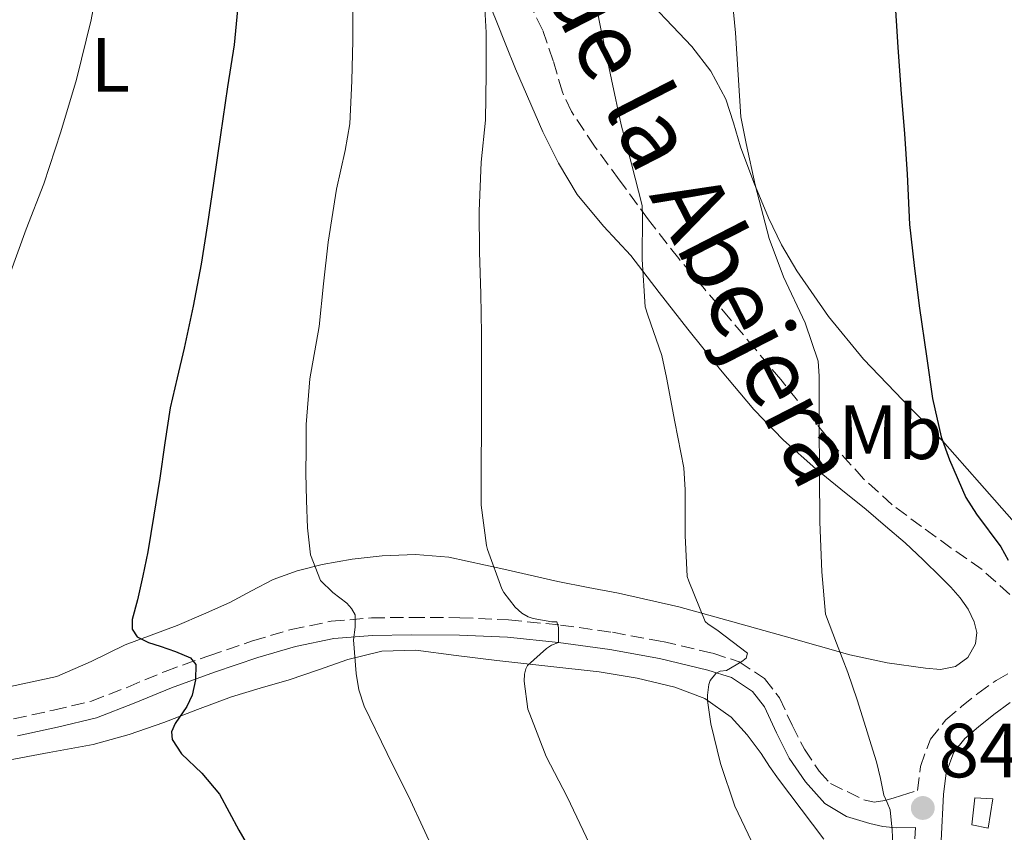
# Model space of a CAD drawing. Units: metres. Extents: x 539788 to 542734, y 4714679 to 4716998.
# Drawn here: x 542341 to 542469, y 4716745 to 4716851 of the extents above; entities that cross this region are included whole.
import ezdxf
from ezdxf.enums import TextEntityAlignment as Align

# ---------------------------------------------------------------- set-up
doc = ezdxf.new("R2010")
doc.units = ezdxf.units.M
doc.header["$MEASUREMENT"] = 0
doc.linetypes.add('DGN Style 3', pattern=[2.435890702152634, 1.739921930109024, -0.6959687720436097])
for name, color, linetype, lineweight in [('Camino', 7, 'DGN Style 3', 0), ('Chamizo-cobertizo', 1, 'Continuous', 0), ('Cota de punto acotado terreno', 7, 'Continuous', 0), ('Curva de nivel directora', 30, 'Continuous', 30), ('Curva de nivel intermedia', 30, 'Continuous', 0), ('Etiqueta de uso rústico', 92, 'Continuous', 0), ('Límite de Concejo', 7, 'Continuous', 0), ('Línea de cambio de uso (parcela vista)', 92, 'Continuous', 0), ('Margen derecho', 7, 'Continuous', 0), ('Punto acotado terreno (símbolo)', 7, 'Continuous', 0), ('Senda', 7, 'DGN Style 3', 0)]:
    doc.layers.add(name, color=color, linetype=linetype, lineweight=lineweight)
doc.styles.add('Style-Arial', font='arial.ttf')

# ---------------------------------------------------------------- blocks, each defined once
blk = doc.blocks.new('5PATER')
at = {"layer": 'Límite de Concejo', "linetype": 'Continuous', "lineweight": 0}
h = blk.add_hatch(color=51, dxfattribs=at)
edge = h.paths.add_edge_path()
edge.add_ellipse((0, 0), major_axis=(-0.1095731443231308, -0.1110710700762829), ratio=0.9994222409660317, start_angle=0, end_angle=360)

msp = doc.modelspace()

# ---------------------------------------------------------------- linework, layer by layer
at = {"layer": 'Camino', "color": 7, "linetype": 'DGN Style 3', "lineweight": 0}
msp.add_polyline3d([(542339.7300000007, 4716759.480000001, 821), (542344.9499999998, 4716760.619999999, 821.600000000006), (542349.9099999997, 4716761.810000001, 822.2400000000052), (542354.6399999994, 4716763.630000004, 823.1900000000026), (542359.5199999987, 4716765.690000001, 824.3300000000019), (542365.2199999985, 4716767.74, 825.7400000000052), (542370.9499999996, 4716769.67, 827.1300000000048), (542375.9899999977, 4716771.170000002, 828.2599999999949), (542381.2199999979, 4716772.230000001, 829.3899999999995), (542386.4799999995, 4716772.670000002, 830.5599999999977), (542391.6700000018, 4716772.740000002, 831.7400000000054), (542397.9899999985, 4716772.689999999, 833.0099999999949), (542404.3599999987, 4716772.41, 834.1699999999984), (542411.1499999971, 4716771.730000001, 835.2400000000054), (542417.9200000018, 4716770.790000002, 836.3300000000019), (542424.5100000012, 4716769.58, 837.9499999999972), (542430.9999999999, 4716768.050000002, 839.6600000000036), (542434.4399999998, 4716766.949999999, 840.3399999999965), (542437.7800000014, 4716764.760000001, 840.8600000000008), (542439.7100000004, 4716762.24, 841.100000000006), (542441.3799999978, 4716758.660000001, 841.3699999999956), (542442.9699999993, 4716755.520000001, 841.6600000000036), (542444.8999999983, 4716752.670000001, 842.0200000000042), (542446.3700000012, 4716751.040000002, 842.350000000006), (542448.5599999973, 4716749.990000002, 843.1499999999943), (542450.7499999999, 4716748.940000001, 843.9499999999971), (542452.0799999976, 4716748.630000002, 844.4499999999972), (542453.479999999, 4716748.830000001, 844.9400000000024), (542454.5599999987, 4716749.140000002, 844.9400000000024), (542455.6299999993, 4716749.470000001, 844.9100000000036), (542457.7300000004, 4716750.130000002, 846.1499999999943), (542458.1200000015, 4716753.270000001, 846.5099999999949), (542459.4200000024, 4716756.859999999, 846.9700000000014), (542461.4499999997, 4716759.360000002, 847.4700000000012), (542463.4899999984, 4716761.090000001, 847.9499999999972), (542465.6299999995, 4716762.820000002, 848.2400000000052), (542468.0100000022, 4716764.52, 848.5099999999949), (542470.7899999983, 4716766.070000002, 848.8999999999943)], dxfattribs=at)
at = {"layer": 'Chamizo-cobertizo', "color": 1, "linetype": 'Continuous', "lineweight": 0}
msp.add_polyline3d([(542467.5700000003, 4716749.060000001, 848.800000000003), (542466.9699999997, 4716745.210000001, 848.8300000000017), (542464.8300000001, 4716745.66, 848.0200000000042), (542465.2300000004, 4716749.199999999, 847.929999999993)], close=True, dxfattribs=at)
msp.add_polyline3d([(542466.9699999997, 4716745.210000001, 848.8300000000017), (542464.8300000001, 4716745.66, 848.0200000000042), (542465.2300000004, 4716749.199999999, 847.929999999993), (542467.5700000003, 4716749.060000001, 848.800000000003), (542466.9699999997, 4716745.210000001, 848.8300000000017)], dxfattribs=at)
at = {"layer": 'Curva de nivel directora', "color": 30, "linetype": 'Continuous', "lineweight": 30, "flags": 128}
for points, elevation in [([(542454.7399999998, 4716854.09), (542455.1599999999, 4716847.160000001), (542455.569999999, 4716841.640000001), (542456.0199999983, 4716835.869999999), (542456.3699999992, 4716830.570000002), (542456.690000001, 4716824), (542457.3199999991, 4716818.650000001), (542457.9599999984, 4716813.400000001), (542458.9500000008, 4716806.539999999), (542459.6799999995, 4716801.310000001), (542460.8199999994, 4716796.320000002), (542461.9199999991, 4716793.279999999), (542464.0499999992, 4716788.380000004), (542465.4299999984, 4716786.200000001), (542468.6299999993, 4716781.930000001), (542469.5900000003, 4716780.220000002)], 850.0000000000002), ([(542369.0400000006, 4716852.940000001), (542368.5299999989, 4716847.460000001), (542367.6700000005, 4716842), (542366.7599999985, 4716835.699999999), (542365.8399999999, 4716829.410000001), (542365.0499999986, 4716824.120000001), (542364.2300000006, 4716818.850000001), (542363.2000000001, 4716813.350000001), (542362.0299999989, 4716807.890000002), (542361.079999999, 4716804), (542360.1899999994, 4716800.090000001), (542359.4999999988, 4716795.500000002), (542358.8499999982, 4716790.890000001), (542358.0599999992, 4716786.090000002), (542357.2500000001, 4716781.29), (542356.5999999996, 4716778.140000001), (542355.909999999, 4716775.01), (542355.2400000007, 4716772.440000001), (542355.2400000007, 4716771.210000002), (542355.8699999988, 4716770.220000002), (542357.3599999996, 4716769.480000001), (542358.8799999995, 4716768.99), (542360.8699999988, 4716768.29), (542362.8499999992, 4716767.470000003), (542363.5499999989, 4716766.59), (542363.4900000007, 4716764.590000001), (542363.0399999992, 4716762.590000001), (542362.3799999999, 4716761.100000001), (542360.8399999997, 4716758.890000002), (542360.3700000005, 4716757.820000002), (542360.4499999987, 4716756.779999999), (542361.6800000002, 4716754.92), (542364.2999999998, 4716752.390000002), (542366.64, 4716749.66), (542369.1700000003, 4716744.960000002), (542371.8300000002, 4716740.300000002)], 825.0000000000001)]:
    msp.add_lwpolyline(points, dxfattribs=dict(at, elevation=elevation))
at = {"layer": 'Curva de nivel intermedia', "color": 30, "linetype": 'Continuous', "lineweight": 0, "flags": 128}
for points, elevation in [([(542351.3, 4716858.569999999), (542349.8700000017, 4716850.720000001), (542347.9699999996, 4716842.960000001), (542345.910000001, 4716836.109999998), (542343.6800000003, 4716829.329999999), (542341.3800000002, 4716823.399999999), (542339.2200000011, 4716817.42)], 820.0000000000001), ([(542384.0200000008, 4716855.099999998), (542384.0200000008, 4716848.029999998), (542383.9200000003, 4716842.769999999), (542383.6299999997, 4716837.17), (542383.0100000005, 4716833.679999999), (542381.8900000007, 4716828.640000001), (542380.8300000012, 4716821.73), (542380.1900000019, 4716816.289999999), (542379.6500000011, 4716810.720000001), (542378.4300000007, 4716803.890000001), (542377.9500000001, 4716797.9), (542377.9299999999, 4716794.730000001), (542377.9099999998, 4716791.55), (542377.9600000012, 4716787.980000001), (542378.1, 4716784.41), (542378.52, 4716780.92), (542379.8099999997, 4716777.570000002), (542381.4400000015, 4716775.98), (542383.2300000018, 4716774.59), (542383.870000001, 4716773.880000001), (542384.3400000005, 4716773.069999999), (542384.3200000003, 4716771.449999999), (542384.1300000004, 4716769.819999999), (542384.4700000001, 4716765.430000001), (542384.820000001, 4716763.259999999), (542385.5200000006, 4716761.17), (542388.5300000014, 4716754.949999998), (542391.5500000012, 4716748.84), (542394.7899999999, 4716741.890000001)], 830.0000000000001), ([(542401.0900000009, 4716855.369999998), (542401.4300000007, 4716849.09), (542401.4300000007, 4716843.689999999), (542401.3500000002, 4716837.63), (542400.7900000014, 4716832.140000001), (542400.5099999999, 4716825.769999998), (542400.5800000012, 4716820.41), (542400.7199999999, 4716814.970000001), (542400.8200000004, 4716809.739999999), (542400.8200000004, 4716802.769999998), (542400.8200000004, 4716797.5), (542400.8000000003, 4716792.439999999), (542400.8000000003, 4716787.369999997), (542401.4599999997, 4716782.109999998), (542401.6000000006, 4716781.61), (542403.4700000014, 4716776.46), (542403.7500000009, 4716776), (542405.2200000016, 4716774.09), (542406.1, 4716773.279999999), (542406.9300000014, 4716772.800000001), (542407.5900000008, 4716772.59), (542410.0200000005, 4716772.140000001), (542410.53, 4716772.140000001), (542410.6599999997, 4716772.140000001), (542410.880000001, 4716771.399999999), (542410.880000001, 4716770.480000001), (542410.880000001, 4716769.470000001), (542409.9500000011, 4716769.100000001), (542409.3099999997, 4716768.670000001), (542406.850000001, 4716766.46), (542406.5899999995, 4716766.029999998), (542406.4199999997, 4716765.32), (542406.4000000017, 4716764.399999999), (542406.870000001, 4716760.749999999), (542407.1399999993, 4716760.119999998), (542409.2500000015, 4716754.600000001), (542412.0000000009, 4716749.31), (542414.9100000011, 4716743.179999998)], 835), ([(542415.3600000005, 4716854.890000001), (542416.3900000007, 4716849.57), (542417.7899999999, 4716842.939999999), (542419.0400000017, 4716837.039999999), (542420.3899999994, 4716831.949999998), (542421.810000001, 4716826.479999999), (542421.8600000002, 4716825.279999998), (542421.790000001, 4716819.449999999), (542422.190000001, 4716813.279999998), (542422.5300000008, 4716812.199999998), (542424.3500000002, 4716806.939999999), (542424.9800000006, 4716804.029999998), (542426.0500000012, 4716798.239999999), (542427.2300000014, 4716792.24), (542427.4100000003, 4716789.399999999), (542427.4300000003, 4716783.420000001), (542427.6800000007, 4716778.09), (542427.8700000006, 4716777.48), (542430.0000000007, 4716772.189999999), (542430.420000001, 4716771.84), (542431.5499999997, 4716771.119999998), (542435.5500000007, 4716768.08), (542435.3600000007, 4716767.400000001), (542434.820000002, 4716766.989999999), (542432.8000000014, 4716765.800000001), (542432.0000000012, 4716765.710000001), (542431.4300000012, 4716765.420000001), (542430.6600000003, 4716764.48), (542430.5000000015, 4716763.960000001), (542430.3099999992, 4716762.57), (542430.3099999992, 4716761.88), (542430.7400000006, 4716758.84), (542432.0300000003, 4716753.659999999), (542433.89, 4716748.09), (542436.0700000015, 4716743.55)], 840), ([(542433.4299999995, 4716854.91), (542433.9900000006, 4716849.039999999), (542434.3100000002, 4716843.550000002), (542434.6600000011, 4716838.09), (542435.3899999998, 4716834.590000001), (542436.560000001, 4716829.21), (542438.3700000015, 4716822.199999998), (542440.2300000011, 4716817.179999999), (542443.070000002, 4716811.179999999), (542444.7500000007, 4716806.17), (542444.9100000017, 4716804.220000001), (542444.9100000017, 4716798.220000001), (542444.9500000018, 4716791.34), (542445.01, 4716785.199999999), (542445.2300000013, 4716778.680000001), (542445.7099999996, 4716773.159999998), (542447.1800000004, 4716769.359999998), (542448.6399999999, 4716765.55), (542449.8700000015, 4716761.970000001), (542450.9900000013, 4716758.359999999), (542451.7100000011, 4716756.119999997), (542452.4000000019, 4716753.869999999), (542452.8900000012, 4716751.699999998), (542453.3300000017, 4716749.52), (542453.7899999998, 4716748.569999999), (542454.1800000009, 4716747.609999998), (542454.4100000013, 4716744.98), (542454.5499999997, 4716742.349999999)], 845.0000000000002)]:
    msp.add_lwpolyline(points, dxfattribs=dict(at, elevation=elevation))
at = {"layer": 'Línea de cambio de uso (parcela vista)', "color": 92, "linetype": 'Continuous', "lineweight": 0}
for points in [[(542401.2199999997, 4716854.430000001, 834.7899999999936), (542402.7300000004, 4716850.65, 835.1600000000036), (542404, 4716847.480000001, 836.0800000000019), (542405.2599999999, 4716844.32, 837.0399999999936), (542408.8099999996, 4716836.130000001, 837.5099999999949), (542410.8899999997, 4716832.039999999, 837.6399999999995), (542413.3200000003, 4716827.949999999, 838.0399999999936), (542416.7699999996, 4716823.789999999, 838.7700000000042), (542420.2999999998, 4716819.949999999, 839.5200000000042), (542424.0300000003, 4716815.140000001, 840.3899999999995), (542427.7699999996, 4716810.350000001, 841.279999999999), (542432.0099999999, 4716805.060000001, 842.6100000000006), (542436.3799999999, 4716799.880000001, 843.9600000000064), (542440.2599999999, 4716795.859999999, 844.2200000000012), (542444.4600000001, 4716792.140000001, 844.4100000000036), (542447.75, 4716789.470000001, 845.0399999999937), (542451.0199999996, 4716786.810000001, 845.7899999999937), (542453.5800000001, 4716784.65, 846.6300000000047), (542456.1200000001, 4716782.460000001, 847.3099999999978), (542458.4699999997, 4716780.27, 847.3500000000058), (542460.79, 4716777.99, 847.3099999999978), (542462.0800000001, 4716776.66, 847.3699999999953), (542463.3200000003, 4716775.27, 847.4400000000023), (542464.3499999996, 4716773.789999999, 847.4799999999959), (542465.1500000004, 4716772.17, 847.4799999999959), (542465.4900000002, 4716770.75, 847.3899999999995), (542465.29, 4716769.289999999, 847.2299999999959), (542464.3200000003, 4716767.52, 846.9799999999959), (542462.7100000001, 4716766.310000001, 846.7299999999959), (542460.7400000002, 4716765.930000001, 846.5), (542458.7800000003, 4716766.09, 846.2700000000042), (542453.79, 4716766.82, 845.679999999993), (542448.8899999997, 4716767.850000001, 844.9199999999984), (542444.7699999996, 4716769.02, 844.0200000000042), (542440.6500000004, 4716770.189999999, 843.050000000003), (542433.6299999999, 4716772.17, 841.529999999999), (542426.5999999996, 4716774.119999999, 840.0099999999949), (542418.6900000004, 4716775.880000001, 837.5), (542414.7400000002, 4716776.619999999, 836.1399999999995), (542410.7800000003, 4716777.4, 835.1199999999953), (542403.75, 4716779.01, 833.820000000007), (542396.5700000003, 4716780.59, 832.570000000007), (542392.2100000001, 4716780.960000001, 831.8300000000019), (542387.8499999996, 4716780.75, 831.1000000000058), (542383.9400000004, 4716780.33, 830.529999999999), (542380.04, 4716779.640000001, 829.9600000000065), (542376.7599999999, 4716778.83, 829.3500000000058), (542373.6200000001, 4716777.680000001, 828.6999999999972), (542370.7800000003, 4716776.189999999, 828.0500000000029), (542367.9600000001, 4716774.699999999, 827.3699999999953), (542364.5499999998, 4716773.140000001, 826.3699999999953), (542361.0999999996, 4716771.66, 825.3899999999995), (542357.7100000001, 4716770.4, 824.7299999999959), (542354.2999999998, 4716769.16, 824.1900000000023), (542349.8899999997, 4716766.960000001, 823.570000000007), (542345.4000000004, 4716765.039999999, 822.9199999999983), (542341.5599999996, 4716764.180000001, 822.2700000000042), (542337.7000000002, 4716763.369999999, 821.5500000000029)], [(542423.1900000004, 4716852.600000001, 842.6699999999984), (542425.7699999996, 4716849.92, 843.7100000000064), (542428.2800000003, 4716847.24, 844.6199999999953), (542430.7699999996, 4716844.050000001, 845.1699999999984), (542432.7000000002, 4716840.380000001, 845.679999999993), (542433.7000000002, 4716837.27, 846.0700000000071), (542434.6299999999, 4716834.17, 846.4600000000064), (542436.3799999999, 4716829.5, 846.9900000000052), (542438.2800000003, 4716824.869999999, 847.4199999999984), (542439.9900000002, 4716821.369999999, 847.4799999999959), (542441.9800000004, 4716817.99, 847.550000000003), (542446.0999999996, 4716812.01, 848.2400000000052), (542450.6799999997, 4716806.439999999, 849.050000000003), (542455.8300000001, 4716801.09, 849.9400000000023), (542461, 4716795.789999999, 850.8899999999995), (542465.8200000003, 4716790.279999999, 852.0399999999937), (542470.7100000001, 4716784.789999999, 853.1499999999943)], [(542338.5999999996, 4716754.01, 821.820000000007), (542344.3799999999, 4716755.08, 822.6199999999953), (542350.1500000004, 4716756.16, 823.4700000000012), (542354.8200000003, 4716757.460000001, 824.5), (542359.3700000001, 4716759, 825.7599999999949), (542363.75, 4716760.699999999, 827.1000000000058), (542368.1799999997, 4716762.359999999, 828.3300000000019), (542371.9500000002, 4716763.49, 828.929999999993), (542375.7400000002, 4716764.57, 829.320000000007), (542379.54, 4716765.91, 829.6399999999995), (542383.3700000001, 4716767.26, 830.0099999999949), (542387.8099999996, 4716768.310000001, 830.7899999999936), (542392.2599999999, 4716768.439999999, 831.820000000007), (542397.5300000003, 4716767.779999999, 833.320000000007), (542402.8099999996, 4716767.109999999, 834.7200000000012), (542409.4900000002, 4716766.359999999, 836.0099999999949), (542416.1799999997, 4716765.609999999, 837.2299999999959), (542421.1299999999, 4716764.800000001, 838.1100000000006), (542426.04, 4716763.630000001, 838.9600000000064), (542429.9800000004, 4716762.140000001, 839.5599999999978), (542433.4199999999, 4716759.710000001, 840.1199999999953), (542435.4900000002, 4716757.42, 840.6399999999995), (542437.3200000003, 4716754.949999999, 841.1199999999953), (542438.4400000004, 4716753.289999999, 841.1600000000036), (542439.5800000001, 4716751.640000001, 841.1300000000047), (542441.0800000001, 4716749.66, 841.179999999993), (542442.5700000003, 4716747.689999999, 841.3699999999953), (542445.5, 4716743.779999999, 842.0700000000071)]]:
    msp.add_polyline3d(points, dxfattribs=at)
at = {"layer": 'Margen derecho', "color": 7, "linetype": 'Continuous', "lineweight": 0}
for points in [[(542340.2600000005, 4716757.26, 821), (542345.4599999995, 4716758.390000001, 821.600000000006), (542350.5799999981, 4716759.630000002, 822.2400000000052), (542355.4899999987, 4716761.520000001, 823.1900000000026), (542360.3399999992, 4716763.560000001, 824.3300000000019), (542365.9800000007, 4716765.580000001, 825.7400000000052), (542371.6400000001, 4716767.500000002, 827.1300000000048), (542376.5399999997, 4716768.95, 828.2599999999949), (542381.5399999976, 4716769.960000004, 829.3899999999995), (542386.589999999, 4716770.390000002, 830.5599999999977), (542391.6700000018, 4716770.460000001, 831.7400000000054), (542397.9400000017, 4716770.410000003, 833.0099999999949), (542404.199999998, 4716770.140000002, 834.1699999999984), (542410.8799999988, 4716769.460000002, 835.2400000000054), (542417.5599999975, 4716768.540000001, 836.3300000000019), (542424.0399999997, 4716767.350000001, 837.9499999999972), (542430.3899999997, 4716765.850000001, 839.6600000000036), (542433.4499999996, 4716764.880000002, 840.3399999999965), (542436.199999999, 4716763.070000002, 840.8600000000008), (542437.7500000001, 4716761.050000001, 841.100000000006), (542439.3299999982, 4716757.670000001, 841.3699999999956), (542441.0000000001, 4716754.360000002, 841.6600000000036), (542443.1000000011, 4716751.260000001, 842.0200000000042), (542445.6600000004, 4716748.430000001, 842.5200000000042), (542448.4499999977, 4716746.75, 843.1999999999972), (542451.4999999988, 4716745.82, 844), (542453.2199999976, 4716745.430000002, 844.5000000000002), (542454.9699999979, 4716745.270000001, 844.9199999999984), (542457.4699999989, 4716745.330000001, 845.8600000000008), (542457.3999999973, 4716743.830000001, 845.7700000000042)], [(542460.8299999983, 4716743.620000001, 845.7700000000042), (542461.1299999979, 4716749.630000001, 846.1199999999953), (542461.4899999978, 4716752.460000001, 846.5099999999949), (542462.4600000001, 4716755.150000002, 846.9700000000014), (542463.9200000018, 4716756.940000001, 847.4700000000012), (542465.6899999998, 4716758.440000001, 847.9499999999972), (542467.7100000004, 4716760.080000001, 848.2400000000052), (542469.8500000017, 4716761.609999999, 848.5099999999949)]]:
    msp.add_polyline3d(points, dxfattribs=at)
at = {"layer": 'Senda', "color": 7, "linetype": 'DGN Style 3', "lineweight": 0}
msp.add_polyline3d([(542469.8000000004, 4716775.74, 848.800000000003), (542466.1599999992, 4716778.970000003, 848.4499999999971), (542462.1400000004, 4716781.790000001, 848.0800000000017), (542458.2800000003, 4716784.58, 847.300000000003), (542454.4400000002, 4716787.430000001, 846.4900000000055), (542450.7099999997, 4716790.810000002, 845.8300000000019), (542447.3700000005, 4716794.540000003, 845.1600000000037), (542443.6299999986, 4716799.16, 844.3800000000049), (542439.879999998, 4716803.77, 843.5800000000017), (542436.5900000001, 4716807.730000001, 842.800000000003), (542433.2899999988, 4716811.670000001, 841.9799999999962), (542429.9299999992, 4716815.609999999, 841.1499999999943), (542426.5699999997, 4716819.560000001, 840.3300000000019), (542422.6299999991, 4716824.640000002, 839.5700000000071), (542418.8099999992, 4716829.830000003, 838.8600000000007), (542415.5899999985, 4716834.240000002, 837.9900000000054), (542412.5899999987, 4716838.760000002, 837.1199999999953), (542411.3900000006, 4716841.300000001, 836.7100000000065), (542410.1799999991, 4716845.400000002, 836.1499999999944), (542408.7799999999, 4716849.440000001, 835.6900000000024), (542406.4599999998, 4716854.119999999, 835.3300000000019)], dxfattribs=at)

# ---------------------------------------------------------------- block references
at = {"layer": 'Punto acotado terreno (símbolo)', "color": 7, "linetype": 'Continuous', "lineweight": 0, "xscale": 10, "yscale": 10, "zscale": 10}
msp.add_blockref('5PATER', (542458.4300000002, 4716747.860000002, 845.5200000000042), dxfattribs=at)

# ---------------------------------------------------------------- texts
at = {"color": 7, "linetype": 'Continuous', "lineweight": 0, "style": 'Style-Arial'}
msp.add_text('Camino de la Abejera', height=9, rotation=297.17238, dxfattribs=at).set_placement((542414.9243419506, 4716842.834946472, 835.679999999993), align=Align.CENTER)
at = {"layer": 'Cota de punto acotado terreno', "color": 7, "linetype": 'Continuous', "lineweight": 0, "style": 'Style-Arial'}
msp.add_text('845.52', height=7.000000000000002, dxfattribs=at).set_placement((542460.4800000002, 4716751.859999999, 845.5200000000042))
at = {"layer": 'Etiqueta de uso rústico', "color": 92, "linetype": 'Continuous', "lineweight": 0, "style": 'Style-Arial'}
for s, p in [('L', (542352.3814203766, 4716844.85001, 820.6900000000023)), ('Mb', (542454.2402462406, 4716796.900010001, 847.8699999999953))]:
    msp.add_text(s, height=7.000000000000002, dxfattribs=at).set_placement(p, align=Align.MIDDLE_CENTER)

doc.saveas('drawing.dxf')
